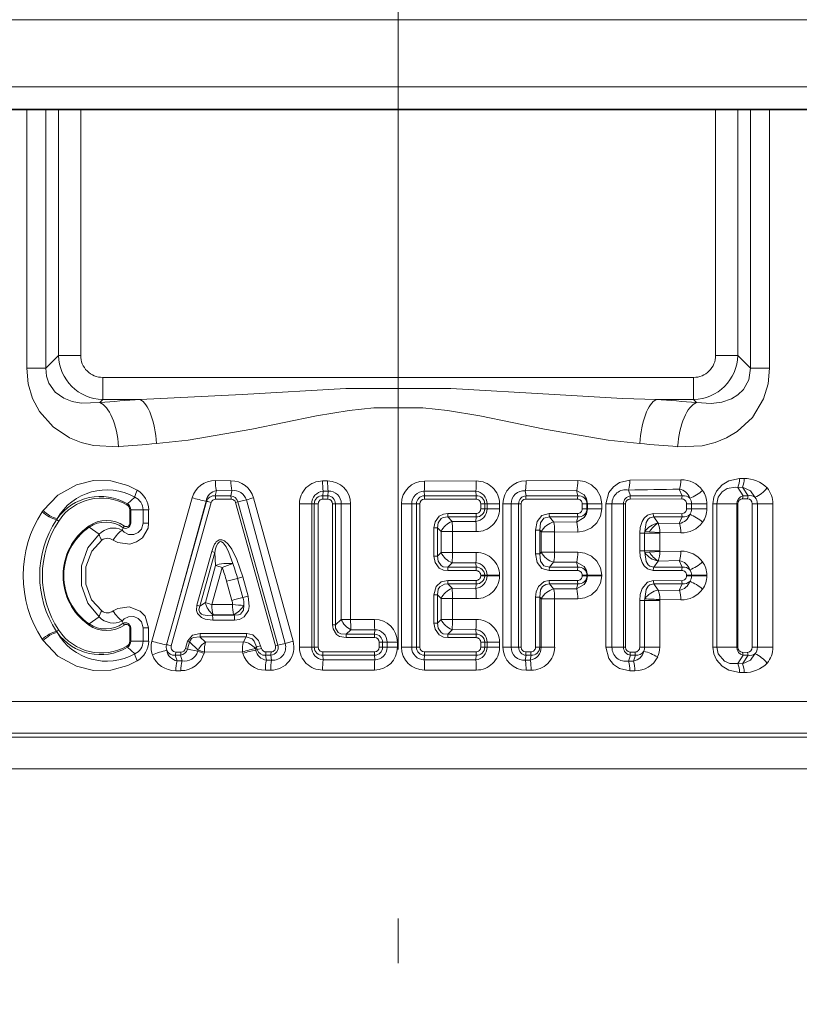
# Model space of a CAD drawing. Extents: x 0 to 210, y 0 to 297.
# Drawn here: x 81 to 90, y 105 to 116 of the extents above; entities that cross this region are included whole.
import ezdxf

# ---------------------------------------------------------------- set-up
doc = ezdxf.new("R2010")
doc.units = 0
doc.linetypes.add('DASHDOT', pattern=[18.5, 12, -3, 0.5, -3])

msp = doc.modelspace()

# ---------------------------------------------------------------- linework, layer by layer
at = {"color": 7, "linetype": 'DASHDOT', "lineweight": 13}
msp.add_line((85.032761, 213.442047), (85.032761, 88.802109), dxfattribs=at)
at = {"color": 7, "lineweight": 13}
for p, q in [((93.657761, 115.96624), (76.407761, 115.96624)), ((93.657761, 115.21624), (76.407761, 115.21624)), ((80.891144, 112.078644), (80.891144, 114.96624)), ((81.10276, 112.078644), (81.10276, 114.96624)), ((81.24633, 114.96624), (81.24633, 112.222214)), ((81.492538, 114.96624), (81.492538, 112.222214)), ((88.572983, 114.96624), (88.572983, 112.222214)), ((88.819191, 114.96624), (88.819191, 112.222214)), ((88.962761, 114.96624), (88.962761, 112.078644)), ((89.174377, 114.96624), (89.174377, 112.078644)), ((81.24633, 112.222214), (81.10276, 112.078644)), ((81.492538, 112.222214), (81.24633, 112.222214)), ((88.572983, 112.222214), (88.819191, 112.222214)), ((88.819191, 112.222214), (88.962761, 112.078644)), ((81.10276, 112.078644), (80.891144, 112.078644)), ((88.962761, 112.078644), (89.174377, 112.078644)), ((88.326782, 111.976013), (81.738739, 111.976013)), ((81.738739, 111.976013), (81.738739, 111.729813)), ((88.326782, 111.976013), (88.326782, 111.729813)), ((81.738739, 111.729813), (81.704697, 111.695778)), ((82.154694, 111.729813), (81.738739, 111.729813)), ((88.326782, 111.729813), (87.910828, 111.729813)), ((88.326782, 111.729813), (88.360825, 111.695778)), ((83.167213, 110.824249), (82.994263, 110.825134)), ((84.246338, 110.820915), (84.190529, 110.821014)), ((85.904549, 110.821068), (85.32592, 110.820358)), ((87.036263, 110.824951), (86.460167, 110.822495)), ((88.185333, 110.834839), (87.617615, 110.828842)), ((88.890495, 110.848236), (88.838074, 110.846863)), ((82.992691, 110.656128), (83.00737, 110.713776)), ((83.179398, 110.712265), (83.00737, 110.713776)), ((83.166496, 110.656151), (83.179398, 110.712265)), ((84.191383, 110.656219), (84.196365, 110.706665)), ((84.251793, 110.706497), (84.196365, 110.706665)), ((84.247162, 110.656219), (84.251793, 110.706497)), ((85.898514, 110.706757), (85.32386, 110.705521)), ((85.325539, 110.656227), (85.32386, 110.705521)), ((85.903679, 110.656219), (85.898514, 110.706757)), ((87.023338, 110.713455), (86.450539, 110.709236)), ((86.459633, 110.656189), (86.450539, 110.709236)), ((87.037643, 110.656128), (87.023338, 110.713455)), ((87.623833, 110.656021), (87.602043, 110.720062)), ((88.2015, 110.6558), (88.168228, 110.729996)), ((88.873878, 110.751389), (88.821281, 110.749237)), ((88.879623, 110.655258), (88.821281, 110.749237)), ((88.935303, 110.655197), (88.873878, 110.751389)), ((82.013084, 110.566925), (82.094719, 110.640152)), ((82.360817, 109.296654), (82.735603, 110.634018)), ((82.522926, 109.256775), (82.890625, 110.595612)), ((82.896851, 110.593407), (82.890625, 110.595612)), ((82.992691, 110.656128), (83.166496, 110.656151)), ((82.997284, 110.619011), (83.170761, 110.61882)), ((83.24556, 110.588608), (83.340263, 110.609207)), ((83.340263, 110.609207), (83.772728, 109.007675)), ((83.419739, 110.633629), (83.860794, 109.033775)), ((84.191383, 110.656219), (84.247162, 110.656219)), ((84.193413, 110.618103), (84.249062, 110.618073)), ((85.325539, 110.656227), (85.324821, 110.61795)), ((85.324821, 110.61795), (85.901588, 110.618111)), ((85.325539, 110.656227), (85.903679, 110.656219)), ((86.456276, 110.618439), (87.033112, 110.618973)), ((86.459633, 110.656189), (87.037643, 110.656128)), ((87.618324, 110.619759), (88.195343, 110.62085)), ((87.623833, 110.656021), (88.2015, 110.6558)), ((88.873322, 110.622719), (88.929024, 110.62291)), ((88.879623, 110.655258), (88.935303, 110.655197)), ((81.073303, 110.490738), (81.064247, 110.477402)), ((82.040718, 110.350395), (82.040718, 110.498138)), ((82.050095, 110.498138), (82.040718, 110.498138)), ((82.050095, 110.498138), (82.189064, 110.498138)), ((82.050095, 110.350395), (82.050095, 110.498138)), ((82.189064, 110.498138), (82.250679, 110.498138)), ((82.189064, 110.498138), (82.189064, 110.350395)), ((82.250679, 110.498138), (82.250679, 110.350403)), ((82.947342, 110.580605), (82.502823, 108.980865)), ((82.896851, 110.593407), (82.522926, 109.256775)), ((83.24556, 110.588608), (83.220634, 110.580475)), ((83.66481, 108.980316), (83.220634, 110.580475)), ((83.692673, 108.989014), (83.24556, 110.588608)), ((83.932373, 110.566238), (83.932373, 108.96624)), ((84.069664, 110.566238), (83.932373, 110.566238)), ((84.069664, 110.566238), (84.069664, 108.96624)), ((84.097389, 110.566238), (84.069664, 110.566238)), ((84.097389, 108.96624), (84.097389, 110.566238)), ((84.097389, 110.566238), (84.141846, 110.566238)), ((84.141846, 108.96624), (84.141846, 110.566238)), ((84.333862, 110.566238), (84.300613, 110.566238)), ((84.300613, 109.215744), (84.300613, 110.566238)), ((84.333862, 110.566238), (84.398659, 110.566238)), ((84.333862, 109.215744), (84.333862, 110.566238)), ((84.398659, 110.566238), (84.502792, 110.566238)), ((84.398659, 110.566238), (84.398659, 109.276443)), ((84.502792, 110.566238), (84.502792, 109.276443)), ((85.070099, 110.566238), (85.070099, 108.96624)), ((85.184242, 110.566238), (85.070099, 110.566238)), ((85.184242, 110.566238), (85.184242, 108.96624)), ((85.236679, 110.566238), (85.184242, 110.566238)), ((85.236679, 108.96624), (85.236679, 110.566238)), ((85.236679, 110.566238), (85.273315, 110.566238)), ((85.273315, 108.96624), (85.273315, 110.566238)), ((85.99781, 110.566238), (85.953156, 110.566238)), ((85.953156, 110.510361), (85.953156, 110.566238)), ((85.99781, 110.510361), (85.953156, 110.510361)), ((85.99781, 110.566238), (86.024948, 110.566238)), ((85.99781, 110.510361), (85.99781, 110.566238)), ((85.99781, 110.510361), (86.024948, 110.510361)), ((86.024948, 110.566238), (86.162842, 110.566238)), ((86.024948, 110.566238), (86.024948, 110.510361)), ((86.024948, 110.510361), (86.162842, 110.510361)), ((86.162842, 110.566238), (86.162842, 110.510361)), ((86.20134, 110.566238), (86.20134, 108.96624)), ((86.29248, 110.566238), (86.20134, 110.566238)), ((86.29248, 110.566238), (86.29248, 108.96624)), ((86.375763, 110.566238), (86.29248, 110.566238)), ((86.375763, 108.96624), (86.375763, 110.566238)), ((86.375763, 110.566238), (86.404594, 110.566238)), ((86.404594, 108.96624), (86.404594, 110.566238)), ((87.137466, 110.566238), (87.084999, 110.566238)), ((87.084999, 110.510361), (87.084999, 110.566238)), ((87.137466, 110.510361), (87.084999, 110.510361)), ((87.137466, 110.566238), (87.142708, 110.566238)), ((87.137466, 110.510361), (87.137466, 110.566238)), ((87.137466, 110.510361), (87.142708, 110.510361)), ((87.142708, 110.566238), (87.30381, 110.566238)), ((87.142708, 110.566238), (87.142708, 110.510361)), ((87.142708, 110.510361), (87.30381, 110.510361)), ((87.30381, 110.566238), (87.30381, 110.510361)), ((87.348656, 110.566238), (87.348656, 108.96624)), ((87.416458, 110.566238), (87.348656, 110.566238)), ((87.416458, 110.566238), (87.416458, 108.96624)), ((87.545372, 110.566238), (87.416458, 110.566238)), ((87.545372, 108.96624), (87.545372, 110.566238)), ((87.545372, 110.566238), (87.566193, 110.566238)), ((87.566193, 108.96624), (87.566193, 110.566238)), ((88.303795, 110.566238), (88.247871, 110.566238)), ((88.247871, 110.510361), (88.247871, 110.566238)), ((88.303795, 110.510361), (88.247871, 110.510361)), ((88.303795, 110.566238), (88.475006, 110.566238)), ((88.303795, 110.510361), (88.303795, 110.566238)), ((88.303795, 110.510361), (88.475006, 110.510361)), ((88.475006, 110.510361), (88.475006, 110.566238)), ((88.543251, 110.566238), (88.543251, 108.96624)), ((88.586754, 110.566238), (88.543251, 110.566238)), ((88.586754, 110.566238), (88.586754, 108.96624)), ((88.80809, 110.566238), (88.586754, 110.566238)), ((88.80809, 108.96624), (88.80809, 110.566238)), ((88.80809, 110.566238), (88.820251, 110.566238)), ((88.820251, 108.96624), (88.820251, 110.566238)), ((89.038651, 110.566238), (88.982193, 110.566238)), ((88.982193, 110.566238), (88.982193, 108.96624)), ((89.038651, 110.566238), (89.211258, 110.566238)), ((89.038651, 108.96624), (89.038651, 110.566238)), ((89.211258, 108.96624), (89.211258, 110.566238)), ((81.229019, 110.399529), (81.221748, 110.388756)), ((85.586823, 110.42038), (85.585472, 110.458603)), ((85.585472, 110.458603), (85.901588, 110.458488)), ((85.586823, 110.42038), (85.903679, 110.42038)), ((85.63401, 110.370575), (85.586823, 110.42038)), ((85.903679, 110.42038), (85.898514, 110.369843)), ((86.71714, 110.457947), (87.033112, 110.457626)), ((86.721046, 110.420433), (87.037643, 110.420471)), ((86.766533, 110.365273), (86.721046, 110.420433)), ((87.037643, 110.420471), (87.023338, 110.363144)), ((87.877884, 110.456398), (88.195343, 110.45575)), ((87.883728, 110.420662), (88.2015, 110.420799)), ((87.931328, 110.352203), (87.883728, 110.420662)), ((88.2015, 110.420799), (88.168228, 110.346603)), ((81.585861, 110.305374), (81.581558, 110.316559)), ((81.585861, 110.305374), (81.698273, 110.227852)), ((81.964592, 110.299316), (81.956467, 110.273422)), ((82.050095, 110.350395), (82.040718, 110.350395)), ((82.250679, 110.350403), (82.189064, 110.350395)), ((85.473045, 110.2966), (85.431984, 110.2966)), ((85.431984, 109.982941), (85.431984, 110.2966)), ((85.511017, 110.255951), (85.473045, 110.2966)), ((85.473045, 109.982941), (85.473045, 110.2966)), ((85.898514, 110.369843), (85.63401, 110.370575)), ((86.612503, 110.271591), (86.563637, 110.271591)), ((86.563637, 110.00795), (86.563637, 110.271591)), ((86.627647, 110.252899), (86.612503, 110.271591)), ((86.612503, 110.00795), (86.612503, 110.271591)), ((87.023338, 110.363144), (86.766533, 110.365273)), ((87.932091, 110.351364), (87.931328, 110.352203)), ((88.168228, 110.346603), (87.931953, 110.351288)), ((85.511017, 110.255951), (85.638237, 110.255951)), ((85.511017, 110.255951), (85.511017, 110.02359)), ((85.638237, 110.255951), (85.638237, 110.02359)), ((85.904549, 110.255539), (85.638237, 110.255951)), ((86.627647, 110.252899), (86.778053, 110.252899)), ((86.627647, 110.252899), (86.627647, 110.026642)), ((86.778053, 110.252899), (86.778053, 110.026642)), ((87.036263, 110.251656), (86.778053, 110.252899)), ((87.781311, 110.237381), (87.726189, 110.237381)), ((87.726189, 110.04216), (87.726189, 110.237381)), ((87.781311, 110.237381), (87.781822, 110.255638)), ((87.781311, 110.237381), (87.950264, 110.237381)), ((87.781311, 110.04216), (87.781311, 110.237381)), ((87.834984, 110.252106), (87.781822, 110.255638)), ((87.834984, 110.252106), (87.950409, 110.244583)), ((87.950264, 110.237381), (87.950409, 110.244583)), ((87.950264, 110.04216), (87.950264, 110.237381)), ((88.185333, 110.24176), (87.950409, 110.244583)), ((82.953629, 110.033775), (82.788139, 109.436264)), ((82.98835, 110.022079), (82.82122, 109.424896)), ((82.98835, 110.022079), (82.953629, 110.033775)), ((82.98835, 110.022079), (82.99736, 109.879272)), ((85.473045, 109.982941), (85.431984, 109.982941)), ((85.511017, 110.02359), (85.473045, 109.982941)), ((85.511017, 110.02359), (85.638237, 110.02359)), ((85.904549, 110.024002), (85.638237, 110.02359)), ((86.612503, 110.00795), (86.563637, 110.00795)), ((86.627647, 110.026642), (86.612503, 110.00795)), ((86.627647, 110.026642), (86.778053, 110.026642)), ((87.036263, 110.027885), (86.778053, 110.026642)), ((87.781311, 110.04216), (87.726189, 110.04216)), ((87.781311, 110.04216), (87.950264, 110.04216)), ((87.781822, 110.023903), (87.781311, 110.04216)), ((87.781822, 110.023903), (87.834999, 110.027435)), ((87.950409, 110.034958), (87.834999, 110.027435)), ((87.950409, 110.034958), (87.950264, 110.04216)), ((88.185333, 110.037781), (87.950409, 110.034958)), ((82.99736, 109.879272), (82.885017, 109.464706)), ((83.069695, 109.856018), (82.955093, 109.441925)), ((85.586823, 109.859161), (85.585472, 109.820938)), ((85.63401, 109.908966), (85.586823, 109.859161)), ((85.586823, 109.859161), (85.903679, 109.859161)), ((85.898514, 109.909698), (85.63401, 109.908966)), ((85.903679, 109.859161), (85.898514, 109.909698)), ((86.766533, 109.914268), (86.721046, 109.859116)), ((86.721046, 109.859116), (87.037643, 109.85907)), ((87.023338, 109.916397), (86.766533, 109.914268)), ((87.037643, 109.85907), (87.023338, 109.916397)), ((87.931328, 109.927338), (87.883728, 109.858879)), ((87.883728, 109.858879), (88.2015, 109.858742)), ((87.931328, 109.927338), (87.932091, 109.928177)), ((88.168228, 109.932938), (87.931953, 109.928253)), ((88.2015, 109.858742), (88.168228, 109.932938)), ((83.241928, 109.734657), (83.301163, 109.750404)), ((83.301315, 109.520874), (83.241928, 109.734657)), ((83.360451, 109.536591), (83.301163, 109.750404)), ((85.585472, 109.820938), (85.901588, 109.821053)), ((85.99781, 109.76918), (85.953156, 109.76918)), ((85.953156, 109.763306), (85.953156, 109.76918)), ((85.99781, 109.763306), (85.953156, 109.763306)), ((85.99781, 109.76918), (86.024948, 109.76918)), ((85.99781, 109.763306), (85.99781, 109.76918)), ((85.99781, 109.763306), (86.024948, 109.763306)), ((86.024948, 109.76918), (86.162842, 109.76918)), ((86.024948, 109.76918), (86.024948, 109.763306)), ((86.024948, 109.763306), (86.162842, 109.763306)), ((86.162842, 109.76918), (86.162842, 109.763306)), ((86.71714, 109.821594), (87.033112, 109.821915)), ((87.137466, 109.76918), (87.084999, 109.76918)), ((87.084999, 109.763306), (87.084999, 109.76918)), ((87.137466, 109.763306), (87.084999, 109.763306)), ((87.137466, 109.76918), (87.142708, 109.76918)), ((87.137466, 109.763306), (87.137466, 109.76918)), ((87.137466, 109.763306), (87.142708, 109.763306)), ((87.142708, 109.76918), (87.30381, 109.76918)), ((87.142708, 109.76918), (87.142708, 109.763306)), ((87.142708, 109.763306), (87.30381, 109.763306)), ((87.30381, 109.76918), (87.30381, 109.763306)), ((87.877884, 109.823151), (88.195343, 109.823792)), ((88.303795, 109.76918), (88.247871, 109.76918)), ((88.247871, 109.763306), (88.247871, 109.76918)), ((88.303795, 109.763306), (88.247871, 109.763306)), ((88.303795, 109.76918), (88.475006, 109.76918)), ((88.303795, 109.763306), (88.303795, 109.76918)), ((88.303795, 109.763306), (88.475006, 109.763306)), ((88.475006, 109.763306), (88.475006, 109.76918)), ((83.179718, 109.489426), (83.120148, 109.703156)), ((85.586823, 109.673317), (85.585472, 109.71154)), ((85.901588, 109.711426), (85.585472, 109.71154)), ((85.903679, 109.673325), (85.586823, 109.673317)), ((85.586823, 109.673317), (85.63401, 109.623512)), ((85.63401, 109.623512), (85.898514, 109.622787)), ((85.903679, 109.673325), (85.898514, 109.622787)), ((87.033112, 109.710571), (86.71714, 109.710892)), ((87.037643, 109.673409), (86.721046, 109.67337)), ((86.721046, 109.67337), (86.766533, 109.61821)), ((86.766533, 109.61821), (87.023338, 109.616089)), ((87.037643, 109.673409), (87.023338, 109.616089)), ((88.195343, 109.708694), (87.879822, 109.709335)), ((88.2015, 109.673737), (87.885666, 109.673599)), ((87.885666, 109.673599), (87.933922, 109.604195)), ((88.2015, 109.673737), (88.168228, 109.599548)), ((83.301315, 109.520874), (83.360451, 109.536591)), ((85.473045, 109.549538), (85.431984, 109.549538)), ((85.431984, 109.235886), (85.431984, 109.549538)), ((85.473045, 109.549538), (85.511017, 109.508896)), ((85.473045, 109.235886), (85.473045, 109.549538)), ((85.511017, 109.508896), (85.638237, 109.508896)), ((85.511017, 109.508896), (85.511017, 109.276535)), ((85.638237, 109.508896), (85.638237, 109.276535)), ((85.638237, 109.508896), (85.904549, 109.508476)), ((86.612503, 109.524529), (86.563637, 109.524529)), ((86.563637, 108.96624), (86.563637, 109.524529)), ((86.612503, 109.524529), (86.627647, 109.505836)), ((86.612503, 108.96624), (86.612503, 109.524529)), ((86.627647, 109.505836), (86.778053, 109.505836)), ((86.627647, 109.505836), (86.627647, 108.96624)), ((86.778053, 109.505836), (86.778053, 108.96624)), ((86.778053, 109.505836), (87.036263, 109.504593)), ((87.78183, 109.506012), (87.781311, 109.487488)), ((87.933922, 109.604195), (88.168228, 109.599548)), ((87.950546, 109.497528), (87.950264, 109.487488)), ((87.950546, 109.497528), (88.185333, 109.494698)), ((82.82122, 109.424896), (82.788139, 109.436264)), ((82.885017, 109.464706), (82.82122, 109.424896)), ((82.955093, 109.441925), (83.186089, 109.441483)), ((87.781311, 109.487488), (87.726189, 109.487488)), ((87.726189, 108.96624), (87.726189, 109.487488)), ((87.781311, 109.487488), (87.950264, 109.487488)), ((87.781311, 108.96624), (87.781311, 109.487488)), ((87.950264, 108.96624), (87.950264, 109.487488)), ((81.585861, 109.227104), (81.698273, 109.304626)), ((82.360817, 109.296646), (82.287277, 109.034225)), ((82.96888, 109.330681), (82.960159, 109.325325)), ((82.960159, 109.325325), (83.203117, 109.325371)), ((82.96888, 109.330681), (83.198586, 109.329399)), ((83.203117, 109.325371), (83.198586, 109.329399)), ((81.585861, 109.227104), (81.581558, 109.215919)), ((81.9646, 109.233162), (81.956535, 109.258858)), ((82.050095, 109.182083), (82.040718, 109.182083)), ((82.040718, 109.034348), (82.040718, 109.182083)), ((82.050095, 109.034348), (82.050095, 109.182083)), ((82.189064, 109.182083), (82.250679, 109.182083)), ((82.189064, 109.182083), (82.189064, 109.034348)), ((82.250679, 109.182083), (82.250679, 109.034348)), ((82.522926, 109.256775), (82.449806, 108.994202)), ((82.967102, 109.269714), (83.209373, 109.269318)), ((84.333862, 109.215744), (84.300613, 109.215744)), ((84.333862, 109.215744), (84.398659, 109.276443)), ((84.398659, 109.276443), (84.502792, 109.276443)), ((84.769188, 109.276222), (84.502792, 109.276443)), ((85.473045, 109.235886), (85.431984, 109.235886)), ((85.511017, 109.276535), (85.473045, 109.235886)), ((85.511017, 109.276535), (85.638237, 109.276535)), ((85.904549, 109.276947), (85.638237, 109.276535)), ((81.221748, 109.143723), (81.229019, 109.13295)), ((82.820839, 109.08226), (83.339622, 109.082199)), ((82.820839, 109.08226), (82.885277, 109.023392)), ((82.825745, 109.119148), (83.343544, 109.119705)), ((83.307419, 109.0271), (83.339622, 109.082199)), ((84.452797, 109.112106), (84.506493, 109.161758)), ((84.452797, 109.112106), (84.769531, 109.112106)), ((84.452797, 109.112106), (84.454208, 109.073891)), ((84.454208, 109.073891), (84.770172, 109.073822)), ((84.771034, 109.161369), (84.506493, 109.161758)), ((84.769531, 109.112106), (84.771034, 109.161369)), ((84.769531, 109.112106), (84.770172, 109.073822)), ((85.586823, 109.112106), (85.585472, 109.073883)), ((85.585472, 109.073883), (85.901588, 109.07399)), ((85.63401, 109.161911), (85.586823, 109.112106)), ((85.586823, 109.112106), (85.903679, 109.112099)), ((85.898514, 109.162643), (85.63401, 109.161911)), ((85.903679, 109.112099), (85.898514, 109.162643)), ((81.064247, 109.055084), (81.073303, 109.041748)), ((82.013084, 108.965561), (82.094719, 108.892334)), ((82.050095, 109.034348), (82.040718, 109.034348)), ((82.050095, 109.034348), (82.189064, 109.034348)), ((82.189064, 109.034348), (82.250679, 109.034348)), ((82.683365, 109.03302), (82.660805, 108.951729)), ((82.682014, 108.944336), (82.660805, 108.951729)), ((82.704727, 109.025597), (82.682014, 108.944336)), ((82.704727, 109.025597), (82.683365, 109.03302)), ((82.704727, 109.025597), (82.802765, 108.934723)), ((83.307419, 109.0271), (82.885277, 109.023384)), ((83.440292, 108.951019), (83.451881, 108.97126)), ((83.440292, 108.951019), (83.444756, 108.934731)), ((83.451881, 108.97126), (83.49881, 108.983368)), ((83.460625, 108.940018), (83.451881, 108.97126)), ((83.460625, 108.940018), (83.507492, 108.952118)), ((83.507492, 108.952118), (83.49881, 108.983368)), ((83.692673, 108.989014), (83.66481, 108.980316)), ((83.692673, 108.989014), (83.772728, 109.007675)), ((83.860794, 109.033775), (83.772728, 109.007675)), ((84.069664, 108.96624), (83.932373, 108.96624)), ((84.097389, 108.96624), (84.069664, 108.96624)), ((84.097389, 108.96624), (84.141846, 108.96624)), ((84.858521, 109.022125), (84.821678, 109.022125)), ((84.821678, 109.022125), (84.821678, 108.96624)), ((84.858521, 108.96624), (84.821678, 108.96624)), ((84.858521, 109.022125), (84.910255, 109.022125)), ((84.858521, 109.022125), (84.858521, 108.96624)), ((84.858521, 108.96624), (84.910255, 108.96624)), ((84.910255, 109.022125), (85.025002, 109.022125)), ((84.910255, 108.96624), (84.910255, 109.022125)), ((84.910255, 108.96624), (85.025002, 108.96624)), ((85.025002, 108.96624), (85.025002, 109.022125)), ((85.184242, 108.96624), (85.070099, 108.96624)), ((85.236679, 108.96624), (85.184242, 108.96624)), ((85.236679, 108.96624), (85.273315, 108.96624)), ((85.99781, 109.022125), (85.953156, 109.022125)), ((85.953156, 108.96624), (85.953156, 109.022125)), ((85.99781, 108.96624), (85.953156, 108.96624)), ((85.99781, 109.022125), (86.024948, 109.022125)), ((85.99781, 108.96624), (85.99781, 109.022125)), ((85.99781, 108.96624), (86.024948, 108.96624)), ((86.024948, 109.022125), (86.162842, 109.022125)), ((86.024948, 109.022125), (86.024948, 108.96624)), ((86.024948, 108.96624), (86.162842, 108.96624)), ((86.162842, 109.022125), (86.162842, 108.96624)), ((86.29248, 108.96624), (86.20134, 108.96624)), ((86.375763, 108.96624), (86.29248, 108.96624)), ((86.375763, 108.96624), (86.404594, 108.96624)), ((86.612503, 108.96624), (86.563637, 108.96624)), ((86.612503, 108.96624), (86.627647, 108.96624)), ((86.627647, 108.96624), (86.778053, 108.96624)), ((87.416458, 108.96624), (87.348656, 108.96624)), ((87.545372, 108.96624), (87.416458, 108.96624)), ((87.545372, 108.96624), (87.566193, 108.96624)), ((87.781311, 108.96624), (87.726189, 108.96624)), ((87.781311, 108.96624), (87.950264, 108.96624)), ((88.586754, 108.96624), (88.543251, 108.96624)), ((88.80809, 108.96624), (88.586754, 108.96624)), ((88.80809, 108.96624), (88.820251, 108.96624)), ((89.038651, 108.96624), (88.982193, 108.96624)), ((89.038651, 108.96624), (89.211258, 108.96624)), ((82.605469, 108.876419), (82.547585, 108.876434)), ((82.547585, 108.876434), (82.567787, 108.813828)), ((82.610725, 108.912979), (82.55294, 108.912888)), ((82.605469, 108.876419), (82.624855, 108.81456)), ((82.682014, 108.944336), (82.799187, 108.921295)), ((82.799187, 108.921295), (82.802765, 108.934723)), ((82.867897, 108.899124), (82.871552, 108.912529)), ((83.295952, 108.914703), (82.871552, 108.912529)), ((83.295952, 108.914703), (83.300507, 108.898438)), ((83.460625, 108.940018), (83.444756, 108.934731)), ((83.61171, 108.876297), (83.553802, 108.876297)), ((83.553802, 108.876297), (83.563301, 108.822937)), ((83.615051, 108.914047), (83.557274, 108.914001)), ((83.61171, 108.876297), (83.62075, 108.82328)), ((84.769531, 108.876251), (84.191383, 108.876266)), ((84.191383, 108.876266), (84.196365, 108.825821)), ((84.770172, 108.914536), (84.193413, 108.914383)), ((84.769531, 108.876251), (84.770172, 108.914536)), ((84.769531, 108.876251), (84.771034, 108.826996)), ((85.325539, 108.876251), (85.32386, 108.826965)), ((85.325539, 108.876251), (85.324821, 108.914536)), ((85.901588, 108.914368), (85.324821, 108.914536)), ((85.903679, 108.876266), (85.325539, 108.876251)), ((85.903679, 108.876266), (85.898514, 108.825729)), ((86.459633, 108.876297), (86.450539, 108.823242)), ((86.511932, 108.914001), (86.456276, 108.914047)), ((86.515404, 108.876297), (86.459633, 108.876297)), ((86.515404, 108.876297), (86.505875, 108.822922)), ((87.623833, 108.876465), (87.602043, 108.812424)), ((87.673996, 108.912636), (87.618324, 108.91272)), ((87.679581, 108.87648), (87.623833, 108.876465)), ((87.679581, 108.87648), (87.656906, 108.811638)), ((88.879623, 108.877228), (88.821281, 108.783249)), ((88.929024, 108.909576), (88.873322, 108.90976)), ((88.935303, 108.877289), (88.873878, 108.781097)), ((88.935303, 108.877289), (88.879623, 108.877228)), ((82.567787, 108.813828), (82.624855, 108.81456)), ((83.563301, 108.822937), (83.62075, 108.82328)), ((84.196365, 108.825821), (84.771034, 108.826996)), ((85.32386, 108.826965), (85.898514, 108.825729)), ((86.450539, 108.823242), (86.505875, 108.822922)), ((87.602043, 108.812424), (87.656906, 108.811638)), ((88.821281, 108.783249), (88.873878, 108.781097)), ((82.552628, 108.704475), (82.609932, 108.70491)), ((83.55336, 108.709816), (83.61116, 108.710007)), ((84.190529, 108.711472), (84.769188, 108.712143)), ((85.32592, 108.712128), (85.904549, 108.711418)), ((86.460167, 108.709991), (86.515846, 108.709801)), ((87.617615, 108.703644), (87.672676, 108.703171)), ((88.838074, 108.685623), (88.890495, 108.68425)), ((91.394135, 108.360847), (78.560593, 108.360847)), ((78.392921, 107.962692), (91.580414, 107.962692)), ((91.520454, 108.007294), (78.432068, 108.007294)), ((78.264404, 107.609131), (91.951118, 107.609131))]:
    msp.add_line(p, q, dxfattribs=at)
at = {"color": 7, "lineweight": 35}
msp.add_line((93.407761, 114.96624), (76.657761, 114.96624), dxfattribs=at)
at = {"color": 7, "lineweight": 13}
for points in [[(81.916008, 111.203369), (81.63446, 111.215439), (81.49791, 111.249771), (81.367065, 111.303696), (81.184402, 111.425339), (81.033592, 111.595894), (80.956062, 111.741867), (80.907669, 111.90432), (80.891144, 112.078644)], [(81.704697, 111.695778), (81.497818, 111.688522), (81.398849, 111.707664), (81.306183, 111.743767), (81.20903, 111.812202), (81.137177, 111.910591), (81.110046, 111.991302), (81.10276, 112.078644)], [(89.174377, 112.078644), (89.157852, 111.904297), (89.107964, 111.738251), (88.983223, 111.530045), (88.813095, 111.372269), (88.693642, 111.301292), (88.566452, 111.249397), (88.424561, 111.214302), (88.149513, 111.203377)], [(88.962761, 112.078644), (88.943932, 111.948608), (88.882172, 111.839569), (88.821091, 111.782166), (88.749763, 111.738998), (88.640816, 111.700989), (88.52504, 111.685165), (88.360825, 111.695778)], [(87.910828, 111.729813), (87.532967, 111.742462), (86.774834, 111.78389), (85.6213, 111.853035), (84.450623, 111.853317), (83.293953, 111.784103), (82.154694, 111.729813)], [(87.728088, 111.237411), (87.374207, 111.27536), (86.664902, 111.399513), (85.945068, 111.546036), (85.583862, 111.607086), (85.307991, 111.638), (84.761055, 111.638283), (84.485168, 111.607574), (84.122971, 111.546524), (83.402107, 111.399811), (82.691605, 111.275421), (82.337433, 111.237411)], [(81.073303, 110.490738), (81.238655, 110.664238), (81.444839, 110.778931), (81.634109, 110.824493), (81.829247, 110.822372), (82.01918, 110.771408), (82.123535, 110.719086)], [(87.036263, 110.824944), (87.116287, 110.813354), (87.189545, 110.778534), (87.249893, 110.722153), (87.289825, 110.648857), (87.30381, 110.566238)], [(87.348656, 110.566238), (87.381149, 110.691147), (87.433472, 110.757278), (87.502762, 110.803253), (87.617615, 110.828842)], [(88.543251, 110.566238), (88.553833, 110.640427), (88.583954, 110.707802), (88.64463, 110.776733), (88.720657, 110.822189), (88.838074, 110.846863)], [(87.023338, 110.713455), (87.108688, 110.664642), (87.133575, 110.620651), (87.142708, 110.566238)], [(88.586754, 110.566238), (88.602684, 110.640869), (88.644432, 110.699722), (88.701973, 110.737297), (88.794037, 110.752792), (88.821281, 110.749237)], [(88.873878, 110.751389), (88.961838, 110.710434), (89.011383, 110.639877)], [(87.023338, 110.363144), (87.108673, 110.411934), (87.133575, 110.455948), (87.142708, 110.510361)], [(87.036263, 110.251656), (87.11628, 110.263245), (87.189529, 110.29805), (87.249886, 110.354431), (87.289818, 110.427734), (87.30381, 110.510361)], [(85.585472, 110.458603), (85.536621, 110.451965), (85.490685, 110.429306), (85.443985, 110.366196), (85.431984, 110.2966)], [(85.586823, 110.42038), (85.53466, 110.414688), (85.511024, 110.402405), (85.477646, 110.353363), (85.473045, 110.2966)], [(86.71714, 110.457947), (86.636597, 110.434189), (86.582733, 110.368416), (86.563637, 110.271591)], [(86.721046, 110.420433), (86.658112, 110.404724), (86.62027, 110.352379), (86.612503, 110.271591)], [(87.877884, 110.456398), (87.814262, 110.438629), (87.777618, 110.406525), (87.7528, 110.367203), (87.732063, 110.302383), (87.726189, 110.237381)], [(87.883728, 110.420662), (87.838943, 110.409988), (87.820969, 110.395744), (87.796936, 110.358086), (87.781822, 110.255638)], [(82.250679, 110.350403), (82.243813, 110.29509), (82.182411, 110.187576), (82.115913, 110.140503), (82.039604, 110.117508), (81.906784, 110.133713), (81.856476, 110.160645)], [(82.189064, 110.350395), (82.171188, 110.28508), (82.134239, 110.245087), (82.086899, 110.224182), (82.026459, 110.225037), (81.976517, 110.250763), (81.956467, 110.273422)], [(81.698273, 109.304626), (81.572464, 109.458153), (81.502129, 109.656067), (81.501984, 109.875595), (81.5737, 110.076508), (81.698273, 110.227852)], [(81.728371, 109.371735), (81.614708, 109.496597), (81.548851, 109.668312), (81.548615, 109.86293), (81.615761, 110.037567), (81.728371, 110.160744)], [(83.067833, 110.164795), (83.096687, 110.152939), (83.139076, 110.115051), (83.17794, 110.060524), (83.234627, 109.946693), (83.301163, 109.750404)], [(83.063118, 110.143478), (83.080978, 110.132385), (83.115547, 110.086456), (83.144974, 110.024765), (83.187775, 109.899017)], [(85.585472, 109.820938), (85.536621, 109.827576), (85.490685, 109.850235), (85.443985, 109.913345), (85.431984, 109.982941)], [(85.586823, 109.859161), (85.53466, 109.864853), (85.511024, 109.877136), (85.477646, 109.926178), (85.473045, 109.982941)], [(86.71714, 109.821594), (86.636604, 109.845352), (86.582741, 109.911118), (86.563637, 110.00795)], [(86.721046, 109.859116), (86.658119, 109.874817), (86.62027, 109.927155), (86.612503, 110.00795)], [(87.036263, 110.027885), (87.116287, 110.016289), (87.189545, 109.981476), (87.249893, 109.925095), (87.289825, 109.851799), (87.30381, 109.76918)], [(87.877884, 109.823151), (87.814262, 109.840912), (87.777618, 109.873016), (87.7528, 109.912323), (87.732063, 109.97715), (87.726189, 110.04216)], [(87.883728, 109.858879), (87.838943, 109.869553), (87.820969, 109.883804), (87.796936, 109.921455), (87.781822, 110.023903)], [(87.023338, 109.916397), (87.108688, 109.867584), (87.133575, 109.823593), (87.142708, 109.76918)], [(87.023338, 109.616089), (87.108673, 109.664871), (87.133575, 109.708885), (87.142708, 109.763306)], [(87.036263, 109.504593), (87.11628, 109.51619), (87.189529, 109.550995), (87.249886, 109.607376), (87.289818, 109.680672), (87.30381, 109.763298)], [(85.431984, 109.549538), (85.455086, 109.642265), (85.513062, 109.695877), (85.585472, 109.71154)], [(85.473045, 109.549538), (85.480003, 109.613403), (85.496407, 109.641785), (85.548157, 109.671341), (85.586823, 109.673317)], [(86.563637, 109.524529), (86.570679, 109.585892), (86.596016, 109.645645), (86.662102, 109.700615), (86.71714, 109.710892)], [(86.612503, 109.524529), (86.620689, 109.606506), (86.641769, 109.643173), (86.678223, 109.667953), (86.721046, 109.67337)], [(87.726189, 109.487488), (87.732246, 109.553909), (87.753677, 109.620117), (87.814751, 109.690948), (87.879822, 109.709335)], [(87.78183, 109.506012), (87.797668, 109.610779), (87.822151, 109.648575), (87.84034, 109.662857), (87.885666, 109.673599)], [(83.209373, 109.269318), (83.263718, 109.277122), (83.31601, 109.305496), (83.362503, 109.375931), (83.372185, 109.422348), (83.360451, 109.536591)], [(82.250679, 109.182083), (82.210281, 109.311447), (82.155525, 109.368057), (82.035011, 109.415573), (81.908455, 109.399429), (81.856377, 109.371765)], [(82.788139, 109.436264), (82.783157, 109.375244), (82.793648, 109.342682), (82.839722, 109.297073), (82.88176, 109.280151), (82.967102, 109.269714)], [(82.82122, 109.424896), (82.811607, 109.384987), (82.821014, 109.353455), (82.839874, 109.336922), (82.860184, 109.328506), (82.903404, 109.322189), (82.960159, 109.325325)], [(83.203117, 109.325371), (83.250916, 109.327454), (83.273773, 109.336914), (83.307304, 109.381378), (83.311691, 109.433235)], [(82.189064, 109.182083), (82.170174, 109.249092), (82.132584, 109.288544), (82.0849, 109.308731), (82.02533, 109.307152), (81.976227, 109.281464), (81.967468, 109.273331), (81.961731, 109.266319), (81.956535, 109.258858)], [(84.454208, 109.073891), (84.380486, 109.087677), (84.346825, 109.107986), (84.306747, 109.170151), (84.300613, 109.215744)], [(84.452797, 109.112106), (84.39212, 109.117508), (84.364799, 109.131714), (84.335739, 109.179276), (84.333862, 109.215744)], [(85.585472, 109.073883), (85.536621, 109.080521), (85.490685, 109.10318), (85.443985, 109.166283), (85.431984, 109.235886)], [(85.586823, 109.112106), (85.53466, 109.11779), (85.511024, 109.130081), (85.477646, 109.179123), (85.473045, 109.235886)], [(82.683365, 109.03302), (82.737823, 109.09996), (82.825745, 109.119148)], [(82.704727, 109.025597), (82.727043, 109.062744), (82.751617, 109.076385), (82.820839, 109.08226)], [(83.339622, 109.082199), (83.405571, 109.060089), (83.428131, 109.034241), (83.451881, 108.97126)], [(83.343544, 109.119705), (83.411049, 109.102936), (83.474983, 109.039993), (83.49881, 108.983368)], [(81.073303, 109.041748), (81.238663, 108.86824), (81.444839, 108.753555), (81.634102, 108.707993), (81.829201, 108.710106), (82.019165, 108.761078), (82.123535, 108.8134)], [(87.348656, 108.96624), (87.381134, 108.841354), (87.433456, 108.775223), (87.502747, 108.729233), (87.617615, 108.703644)], [(88.543251, 108.96624), (88.553841, 108.892052), (88.583946, 108.824684), (88.644608, 108.75576), (88.720634, 108.710297), (88.838074, 108.685623)], [(88.586754, 108.96624), (88.602676, 108.891617), (88.672363, 108.810837), (88.732109, 108.785187), (88.821281, 108.783249)], [(88.873878, 108.781097), (88.961838, 108.822052), (89.011383, 108.892601)]]:
    msp.add_lwpolyline(points, dxfattribs=at)
for centre, radius, start, end in [((81.746109, 112.229591), 0.499829, 180.84534, 269.154659), ((81.737091, 112.220573), 0.244442, 179.614482, 270.385534), ((88.32843, 112.220573), 0.244442, 269.614481, 0.385537), ((88.319412, 112.229591), 0.499829, 270.845343, 359.154657), ((84.565674, 76.858871), 34.95419, 93.955133, 94.694863), ((85.499863, 76.858986), 34.954077, 85.305142, 86.044872), ((84.597282, 80.628059), 30.692661, 94.222425, 95.011688), ((85.468216, 80.627319), 30.693399, 84.988392, 85.777641), ((82.990433, 110.558884), 0.26601, 89.176084, 163.5709), ((83.40062, 110.814865), 0.406282, 178.551923, 194.415355), ((83.168114, 110.562286), 0.261754, 15.830425, 90.197443), ((83.607422, 110.813797), 0.440135, 178.639144, 193.343876), ((84.188538, 110.564392), 0.25641, 89.555111, 179.586751), ((85.130562, 110.8097), 0.939992, 179.310607, 186.29411), ((84.247261, 110.565048), 0.255693, 0.267279, 90.207954), ((85.251831, 110.809586), 1.005461, 179.354156, 185.885487), ((85.324982, 110.565186), 0.255035, 89.790534, 179.761823), ((82.648048, 110.808838), 2.677853, 357.788661, 0.246387), ((84.995758, 110.809769), 0.908745, 353.490041, 0.712091), ((85.906586, 110.564346), 0.256504, 0.422826, 90.455938), ((86.458862, 110.564453), 0.257772, 89.710177, 179.601573), ((85.895569, 110.8116), 0.564537, 349.549267, 1.105141), ((86.62355, 110.814636), 0.412636, 345.7981, 1.431342), ((87.286911, 110.819214), 0.330621, 342.534612, 1.668584), ((87.90358, 110.825813), 0.2817, 340.096865, 1.835933), ((88.191574, 110.540199), 0.29451, 36.614424, 91.212819), ((88.593124, 110.837997), 0.244977, 338.741858, 2.071641), ((88.647873, 110.83931), 0.242661, 338.741651, 2.105195), ((88.902351, 110.512863), 0.335355, 43.365083, 92.024634), ((81.783188, 110.085236), 0.636593, 60.690404, 150.440394), ((82.378159, 110.580307), 0.289848, 151.409434, 168.078265), ((81.992821, 110.496422), 0.258017, 0.381577, 59.584856), ((83.030998, 110.573959), 0.141852, 99.592757, 171.229523), ((83.20063, 110.568718), 0.145245, 16.170965, 98.412063), ((84.208794, 110.568596), 0.138878, 95.144972, 180.970319), ((84.259598, 110.568184), 0.138805, 359.199985, 93.228237), ((85.322136, 110.568146), 0.137647, 89.28062, 180.791286), ((85.885719, 110.568634), 0.138969, 359.013992, 84.707282), ((86.43499, 110.568123), 0.142244, 83.711563, 180.755906), ((87.572678, 110.566811), 0.156131, 79.150896, 180.208876), ((86.595711, 184.361252), 73.648051, 270.782915, 271.223462), ((88.140221, 110.580002), 0.152267, 18.429324, 79.422649), ((88.123856, 111.048019), 0.450079, 290.917602, 312.439361), ((88.218437, 110.567581), 0.256501, 359.702412, 35.283856), ((88.88488, 110.942123), 0.328153, 292.711824, 322.650197), ((88.947144, 110.569748), 0.26392, 359.259784, 41.06194), ((81.712448, 110.055016), 0.593666, 59.574795, 144.52433), ((81.72332, 110.061417), 0.569153, 59.888663, 146.692847), ((82.03495, 110.498077), 0.154118, 0.021308, 67.1859), ((83.155067, 111.985184), 1.414672, 252.753299, 259.225176), ((82.983032, 110.566284), 0.090347, 83.863371, 162.53349), ((82.997551, 110.567078), 0.051958, 90.294595, 164.927868), ((82.863693, 110.621857), 0.133558, 358.77793, 14.876704), ((83.157852, 110.565964), 0.090594, 14.480732, 84.525503), ((83.026039, 110.621765), 0.144685, 358.835374, 13.756188), ((83.170418, 110.566849), 0.052004, 15.176784, 89.619629), ((83.841042, 109.116768), 1.57425, 105.522468, 108.548816), ((84.187515, 110.566147), 0.090134, 87.539884, 179.943601), ((84.193565, 110.566422), 0.051697, 90.170088, 180.206048), ((83.884415, 110.621429), 0.30898, 359.383172, 6.465934), ((84.243752, 110.566147), 0.090122, 0.06062, 87.83068), ((83.918549, 110.621414), 0.3305, 359.421106, 6.045167), ((84.248886, 110.566391), 0.051707, 359.834845, 89.806052), ((85.326736, 110.566147), 0.09007, 90.760305, 179.94173), ((85.324936, 110.566353), 0.051607, 90.127973, 180.123977), ((85.901428, 110.566437), 0.051705, 359.788621, 89.825252), ((86.200317, 110.621429), 0.29871, 173.311925, 180.636678), ((85.907684, 110.566154), 0.090138, 0.055664, 92.545798), ((86.466026, 110.566116), 0.090286, 94.064156, 179.919573), ((86.456596, 110.566505), 0.051969, 90.358615, 180.291234), ((86.641876, 110.621582), 0.185574, 169.246951, 180.969568), ((87.032654, 110.566772), 0.052272, 359.422874, 89.500941), ((87.168793, 110.621841), 0.135646, 165.346681, 181.211397), ((87.047112, 110.566284), 0.090344, 359.97514, 96.017973), ((87.636314, 110.565857), 0.090988, 97.882929, 179.756359), ((87.619202, 110.56694), 0.052924, 90.95446, 180.751644), ((87.727051, 110.622269), 0.108686, 161.893925, 181.323194), ((88.194145, 110.567474), 0.053558, 358.684095, 88.716405), ((88.287979, 110.62294), 0.092595, 159.194579, 181.291638), ((88.217911, 110.567139), 0.090152, 42.493896, 100.487218), ((88.196846, 110.566696), 0.106922, 359.754338, 35.020668), ((88.900803, 110.564659), 0.092898, 103.15884, 179.023356), ((88.875648, 110.567818), 0.055195, 92.430464, 181.631577), ((88.953842, 110.624237), 0.080493, 157.315021, 181.079971), ((88.926849, 110.568146), 0.055097, 357.993787, 87.721465), ((89.008781, 110.624382), 0.079727, 157.251199, 181.056748), ((88.957527, 110.568764), 0.089217, 52.861488, 104.420424), ((88.92791, 110.567345), 0.110689, 359.43768, 40.989345), ((81.968071, 110.57431), 0.045639, 333.268919, 350.683975), ((81.976448, 110.498299), 0.064257, 359.857855, 59.707191), ((81.967506, 110.498016), 0.082601, 0.081623, 56.514771), ((82.798347, 110.102158), 0.501072, 72.702624, 78.661629), ((85.885719, 110.507965), 0.13897, 275.291598, 0.98464), ((85.901428, 110.510162), 0.051705, 270.174522, 0.211719), ((85.907684, 110.510445), 0.090138, 267.454236, 359.944291), ((85.906586, 110.512253), 0.256504, 269.544076, 359.577201), ((87.032654, 110.509827), 0.052273, 270.499223, 0.576766), ((87.047112, 110.510315), 0.090344, 263.982041, 0.024843), ((88.194145, 110.509125), 0.053556, 271.283738, 1.320076), ((88.196823, 110.509903), 0.106947, 324.983485, 0.241637), ((88.218376, 110.509041), 0.256563, 324.720751, 0.291373), ((82.146667, 109.766235), 1.295397, 146.694705, 213.305295), ((82.168221, 109.766235), 1.132898, 146.666141, 213.333859), ((81.201904, 110.324615), 0.067225, 47.205708, 72.970258), ((81.782425, 110.032608), 0.347803, 55.177424, 125.276434), ((86.200317, 110.45517), 0.29871, 179.363336, 186.688075), ((86.875755, 110.454918), 0.158585, 178.906123, 192.566915), ((87.168793, 110.454758), 0.135646, 178.788616, 194.653333), ((87.97847, 110.454071), 0.100543, 178.673828, 199.422417), ((88.140221, 110.496597), 0.152267, 280.577283, 341.570816), ((88.287979, 110.453659), 0.092595, 178.708375, 200.805448), ((88.217911, 110.50946), 0.090151, 259.51231, 317.506644), ((88.123863, 110.02858), 0.450078, 47.560567, 69.082357), ((82.170845, 109.766235), 1.105334, 146.644271, 213.355702), ((81.970276, 109.766243), 0.67374, 125.235357, 234.764643), ((81.958992, 109.766243), 0.655673, 124.686661, 235.313339), ((81.77092, 110.033524), 0.328866, 53.919812, 124.243477), ((81.858574, 110.075272), 0.220976, 63.707715, 136.413003), ((81.991882, 110.350792), 0.05828, 242.06897, 359.611634), ((81.929665, 110.345978), 0.058406, 306.833654, 331.517957), ((82.002403, 110.349594), 0.038181, 235.861448, 1.201868), ((85.715714, 110.159592), 0.226389, 111.169443, 154.792919), ((84.995758, 110.26683), 0.908745, 359.287936, 6.509986), ((86.833946, 110.139938), 0.235393, 106.655603, 151.297925), ((86.62355, 110.261963), 0.412636, 358.568768, 14.202018), ((87.982124, 110.110031), 0.247737, 101.847922, 143.986289), ((88.100182, 110.092415), 0.309204, 122.989345, 148.946345), ((87.648346, 110.249161), 0.301902, 359.131139, 19.787951), ((87.90358, 110.250786), 0.2817, 358.164209, 19.903304), ((88.191574, 110.5364), 0.29451, 268.787168, 323.385654), ((81.949303, 110.301025), 0.261595, 196.250927, 212.413286), ((81.791901, 110.075912), 0.106116, 52.688636, 126.825179), ((83.055817, 110.106667), 0.059336, 78.324177, 119.36802), ((83.053108, 110.116669), 0.028602, 69.524229, 128.106318), ((85.715714, 110.119949), 0.226389, 205.207081, 248.830557), ((84.3367, 110.012169), 1.301508, 355.451826, 0.502849), ((84.995758, 110.012711), 0.908745, 353.490041, 0.712091), ((85.906586, 109.767288), 0.256503, 0.422815, 90.455945), ((86.833946, 110.139603), 0.235393, 208.702075, 253.344397), ((86.310143, 110.016052), 0.467835, 347.427229, 1.296346), ((86.62355, 110.017578), 0.412636, 345.7981, 1.431342), ((87.982124, 110.16951), 0.247737, 216.013697, 258.152078), ((88.100128, 110.187027), 0.309092, 211.045322, 237.010122), ((87.648346, 110.03038), 0.301902, 340.212034, 0.868853), ((87.90358, 110.028748), 0.2817, 340.096865, 1.835933), ((88.191574, 109.743141), 0.29451, 36.614424, 91.212819), ((81.598732, 109.286591), 1.57737, 15.312372, 21.162175), ((81.606438, 109.287766), 1.695405, 15.282798, 21.133541), ((85.885719, 109.771576), 0.138969, 359.013961, 84.707309), ((86.200317, 109.824371), 0.29871, 173.311925, 180.636678), ((85.907684, 109.769096), 0.090137, 0.055646, 92.545812), ((86.875755, 109.824623), 0.158585, 167.433099, 181.093877), ((87.168793, 109.824783), 0.135646, 165.346681, 181.211397), ((87.047112, 109.769226), 0.090344, 359.97514, 96.017973), ((87.97847, 109.82547), 0.100543, 160.577583, 181.326186), ((88.140221, 109.782944), 0.152267, 18.429324, 79.422649), ((88.287979, 109.825882), 0.092595, 159.194579, 181.291638), ((88.217911, 109.770081), 0.090152, 42.493896, 100.487218), ((88.196846, 109.769638), 0.106922, 359.754138, 35.020548), ((88.123856, 110.250961), 0.450079, 290.917602, 312.439361), ((88.218437, 109.770523), 0.256501, 359.702418, 35.283852), ((83.660782, 107.867844), 1.91326, 102.645831, 106.413534), ((85.885719, 109.76091), 0.138969, 275.291577, 0.98467), ((85.901428, 109.763107), 0.051705, 270.174488, 0.211758), ((85.901428, 109.769379), 0.051705, 359.788583, 89.825279), ((85.907684, 109.763382), 0.090138, 267.454222, 359.944309), ((85.906586, 109.76519), 0.256503, 269.544069, 359.577212), ((87.032654, 109.769714), 0.052272, 359.422874, 89.500941), ((87.032654, 109.762772), 0.052273, 270.499223, 0.576766), ((87.047112, 109.76326), 0.090344, 263.982041, 0.024843), ((88.194145, 109.770416), 0.053558, 358.684866, 88.716528), ((88.194145, 109.762062), 0.053556, 271.283738, 1.320076), ((88.196823, 109.762848), 0.106947, 324.983485, 0.241637), ((88.218376, 109.761978), 0.256563, 324.720751, 0.291373), ((85.715714, 109.412537), 0.226389, 111.169443, 154.792919), ((84.995758, 109.519775), 0.908745, 359.287936, 6.509986), ((86.200317, 109.708115), 0.29871, 179.363336, 186.688075), ((86.833946, 109.392883), 0.235393, 106.655603, 151.297911), ((86.875755, 109.707855), 0.158585, 178.906123, 192.566915), ((86.62355, 109.514908), 0.412636, 358.568768, 14.202018), ((87.168793, 109.707703), 0.135646, 178.788616, 194.653333), ((87.980354, 109.707008), 0.100489, 178.67391, 199.431651), ((88.140221, 109.749542), 0.152267, 280.577283, 341.570816), ((88.191574, 109.789337), 0.29451, 268.787168, 323.385654), ((88.287979, 109.706604), 0.092595, 178.708375, 200.805448), ((88.217911, 109.762398), 0.090151, 259.51231, 317.506644), ((88.123863, 109.281525), 0.450078, 47.560567, 69.082357), ((83.734131, 107.599876), 1.969187, 102.697174, 106.352138), ((83.049797, 109.446106), 0.262296, 357.186331, 16.55456), ((87.985535, 109.357864), 0.251988, 101.834746, 143.972547), ((87.59314, 104.115372), 5.393982, 86.200819, 87.995294), ((87.90358, 109.503731), 0.2817, 358.164206, 19.903299), ((83.10099, 109.506592), 0.220107, 190.974634, 233.0932), ((83.267578, 110.525665), 1.127851, 250.17135, 253.915517), ((83.036758, 109.445389), 0.14949, 358.499312, 17.12055), ((83.627853, 109.432266), 0.441664, 178.805774, 193.476614), ((83.077942, 109.5728), 0.272055, 296.365477, 329.159456), ((81.949303, 109.231461), 0.261595, 147.5867, 163.749059), ((81.858574, 109.457207), 0.220976, 223.586984, 296.292305), ((81.791901, 109.456581), 0.106121, 233.175477, 307.246071), ((82.769333, 109.274071), 0.197718, 358.738838, 15.034653), ((82.988136, 109.273865), 0.221184, 358.823354, 13.473275), ((81.782425, 109.49987), 0.347803, 234.72358, 304.822573), ((81.77092, 109.498955), 0.328866, 235.756523, 306.080188), ((81.991882, 109.181686), 0.058281, 0.389445, 117.931453), ((81.929718, 109.186531), 0.058315, 28.479061, 53.203639), ((82.002403, 109.182899), 0.038173, 358.956572, 124.196513), ((84.601959, 109.35955), 0.219736, 202.234487, 244.235096), ((85.988014, 109.264992), 1.485202, 179.558256, 183.986107), ((84.770126, 109.021057), 0.255019, 0.23854, 90.211738), ((87.746925, 109.264717), 2.977727, 179.778598, 181.98896), ((85.715714, 109.372887), 0.226389, 205.207081, 248.830557), ((84.3367, 109.265106), 1.301508, 355.451826, 0.502849), ((84.995758, 109.265656), 0.908745, 353.490041, 0.712091), ((85.906586, 109.020233), 0.256504, 0.422826, 90.455938), ((81.201904, 109.207863), 0.067225, 287.029742, 312.794292), ((81.712448, 109.477463), 0.593666, 215.475656, 300.425205), ((81.783188, 109.447281), 0.636627, 209.562748, 299.308175), ((81.72332, 109.471077), 0.569161, 213.307822, 300.110811), ((82.701332, 109.116394), 0.124369, 344.059684, 1.26704), ((83.185341, 109.116684), 0.158165, 347.400161, 1.095963), ((84.768463, 109.022034), 0.090068, 0.058061, 89.323759), ((84.770058, 109.022232), 0.051603, 359.876523, 89.875051), ((84.772392, 109.024033), 0.137612, 359.208761, 90.566669), ((85.885719, 109.024521), 0.138969, 359.013992, 84.707282), ((85.901428, 109.022316), 0.051705, 359.788621, 89.825252), ((86.200317, 109.077316), 0.29871, 173.311925, 180.636678), ((85.907684, 109.022034), 0.090138, 0.055664, 92.545798), ((81.968071, 108.958176), 0.045639, 9.316113, 26.731149), ((81.976448, 109.034187), 0.064257, 300.292856, 0.142145), ((81.967506, 109.034462), 0.082601, 303.485133, 359.918415), ((82.03495, 109.034401), 0.154119, 292.814311, 359.978583), ((81.992821, 109.036064), 0.258017, 300.415369, 359.618363), ((82.53022, 108.966248), 0.252272, 164.367246, 199.30715), ((82.65361, 110.162308), 1.185957, 252.009395, 260.102862), ((82.550957, 108.96624), 0.104948, 164.549093, 199.10234), ((82.374512, 108.58609), 0.415064, 71.994565, 79.547491), ((82.553909, 108.965836), 0.053108, 163.60669, 268.948763), ((82.610184, 108.965271), 0.052353, 270.600603, 345.019476), ((82.988632, 108.844475), 0.206653, 120.016109, 154.103425), ((83.765961, 108.925293), 0.469939, 167.482263, 181.291597), ((83.272705, 108.812424), 0.217556, 39.590676, 80.816403), ((83.557426, 108.965714), 0.051729, 195.240551, 269.832897), ((83.613098, 108.967216), 0.256806, 269.568254, 15.04079), ((83.605385, 108.966309), 0.090215, 274.019345, 14.577567), ((83.614624, 108.966095), 0.052109, 270.466855, 15.812757), ((83.635628, 108.96521), 0.14314, 264.015051, 17.211173), ((84.188538, 108.968094), 0.25641, 180.413276, 270.444902), ((84.208801, 108.963882), 0.138877, 179.027741, 264.853423), ((84.187515, 108.966331), 0.090134, 180.056358, 272.460143), ((84.193565, 108.966057), 0.051697, 179.79428, 269.829694), ((84.770126, 108.9673), 0.255019, 269.788391, 359.761767), ((84.768463, 108.966331), 0.090068, 270.676282, 359.941914), ((84.770058, 108.966125), 0.051603, 270.125031, 0.123444), ((84.772392, 108.96434), 0.137612, 269.433331, 0.791239), ((85.324982, 108.9673), 0.255035, 180.238492, 270.209582), ((85.322136, 108.96434), 0.137647, 179.208728, 270.719374), ((85.326736, 108.966331), 0.09007, 180.058243, 269.239729), ((85.324936, 108.966125), 0.051607, 179.875996, 269.872109), ((85.885719, 108.963852), 0.13897, 275.291598, 0.98464), ((85.901428, 108.966049), 0.051705, 270.174522, 0.211719), ((85.907684, 108.966324), 0.090138, 267.454236, 359.944291), ((85.906586, 108.968132), 0.256504, 269.544076, 359.577201), ((86.458862, 108.968033), 0.257772, 180.398359, 270.290062), ((86.43499, 108.964355), 0.142244, 179.244067, 276.288484), ((86.466034, 108.96637), 0.090286, 180.080304, 265.935543), ((86.456596, 108.965973), 0.051969, 179.708506, 269.641781), ((86.485992, 108.962585), 0.14133, 278.10149, 1.479567), ((86.51165, 108.965897), 0.05194, 270.30489, 0.37506), ((86.522278, 108.966286), 0.090237, 265.63427, 359.97258), ((86.519257, 108.969337), 0.259207, 269.246402, 359.314209), ((87.572678, 108.965668), 0.156131, 179.791097, 280.849104), ((87.636314, 108.966629), 0.090986, 180.241934, 262.117078), ((87.619202, 108.965546), 0.052926, 179.24934, 269.043313), ((87.67321, 108.965385), 0.052867, 270.851551, 0.92568), ((87.676056, 108.966141), 0.105251, 335.185327, 0.054583), ((87.697517, 108.965942), 0.252742, 334.897733, 0.067785), ((88.90081, 108.967819), 0.092899, 180.975783, 256.84004), ((88.875648, 108.964661), 0.055195, 178.368341, 267.569242), ((88.926872, 108.964302), 0.055062, 272.257197, 2.009202), ((88.927948, 108.965118), 0.110643, 319.006349, 0.582027), ((88.947281, 108.962662), 0.263762, 318.931077, 0.784242), ((82.378159, 108.952179), 0.289849, 191.92224, 208.590976), ((82.547592, 108.977631), 0.272877, 200.358275, 271.056908), ((82.656387, 107.989639), 0.964467, 102.250794, 112.18568), ((82.535492, 108.966011), 0.09038, 202.175242, 277.691829), ((82.593681, 108.955322), 0.143744, 189.373132, 259.628731), ((82.440353, 108.910309), 0.112544, 342.471329, 1.313451), ((82.593781, 108.966736), 0.09105, 277.373105, 345.759514), ((82.49588, 108.910355), 0.114809, 342.796345, 1.306192), ((82.611351, 108.972374), 0.267135, 269.696853, 344.06467), ((82.652504, 108.96489), 0.152943, 259.577648, 343.446657), ((83.167984, 109.949997), 1.092847, 250.276884, 254.063124), ((83.172226, 109.965668), 1.095187, 250.283755, 254.065706), ((83.550949, 108.970901), 0.260928, 196.139227, 270.529364), ((83.829773, 107.109665), 1.865349, 101.912331, 106.482622), ((83.581993, 108.961151), 0.139578, 190.898149, 262.299471), ((83.546967, 108.966324), 0.090272, 196.94411, 274.341758), ((83.377831, 108.910889), 0.179409, 348.879728, 0.996171), ((83.428726, 108.910904), 0.186291, 349.288111, 0.966543), ((83.884415, 108.911057), 0.30898, 353.534071, 0.616833), ((86.200317, 108.911049), 0.29871, 179.363336, 186.688075), ((86.641876, 108.910904), 0.185574, 179.030432, 190.753049), ((86.690948, 108.910889), 0.178989, 179.001991, 191.146194), ((87.727051, 108.910217), 0.108686, 178.677025, 198.106362), ((87.630547, 108.954079), 0.144696, 280.485663, 347.175882), ((87.677704, 108.980705), 0.277316, 268.96129, 333.870452), ((87.780823, 108.910156), 0.10679, 178.673965, 198.401276), ((87.692635, 108.965881), 0.09034, 261.691899, 330.920135), ((87.578873, 108.235176), 0.713651, 60.869512, 74.326221), ((88.953842, 108.908249), 0.080493, 178.920056, 202.685007), ((89.008781, 108.908096), 0.079727, 178.943143, 202.748664), ((88.957527, 108.963715), 0.089217, 255.579528, 307.138571), ((88.88488, 108.590355), 0.328153, 37.349793, 67.288169), ((82.895065, 108.714233), 0.342357, 163.07384, 181.632055), ((82.959259, 108.714729), 0.349246, 163.378863, 181.611073), ((84.099205, 108.720657), 0.545781, 169.194769, 181.138533), ((84.17794, 108.720901), 0.566719, 169.589062, 181.101404), ((85.130562, 108.722778), 0.939992, 173.705904, 180.689407), ((87.746933, 108.723663), 2.977734, 178.011327, 180.221676), ((82.648056, 108.723625), 2.677848, 359.753881, 2.211612), ((84.995758, 108.72271), 0.908745, 359.287936, 6.509986), ((85.895569, 108.720879), 0.564538, 358.895364, 10.451263), ((85.971275, 108.720642), 0.544504, 358.85944, 10.83055), ((87.286911, 108.713272), 0.330621, 358.331373, 17.46534), ((87.347748, 108.712738), 0.324855, 358.313185, 17.739103), ((88.593124, 108.694481), 0.244977, 357.928351, 21.258134), ((88.647873, 108.693169), 0.242661, 357.895022, 21.258641), ((88.902351, 109.019615), 0.335355, 267.97542, 316.634917)]:
    msp.add_arc(centre, radius, start, end, dxfattribs=at)
for centre, major_axis, ratio, start_param, end_param in [((81.704697, 111.203369), (-0.04097, 0.498322), 0.421442, 4.677751452, 6.090511559), ((82.154694, 111.237411), (-0.034531, 0.49881), 0.364712, 4.687144866, 6.095593189), ((87.910828, 111.237411), (0.034531, 0.49881), 0.364712, 0.187592302, 1.596040446), ((88.360825, 111.203369), (0.04097, 0.498322), 0.421442, 0.192673805, 1.605433804), ((81.153831, 110.490738), (-0.123985, 0.084427), 0.337182, 1.110993351, 2.428788619), ((81.144966, 110.477402), (-0.125793, 0.081696), 0.328438, 1.102599326, 2.420650798), ((81.921082, 110.160645), (0.086395, 0.12262), 0.363433, 0.721951075, 1.821467348), ((85.625923, 110.255951), (0.000191, 0.149994), 0.082098, 4.712495133, 5.582207994), ((86.742554, 110.252899), (0.000664, 0.149994), 0.236648, 4.71343601, 5.56026223), ((83.17318, 109.328659), (-0.126144, 0.836716), 0.261673, 0.095617942, 0.530255349), ((83.150658, 109.32856), (-0.101006, 0.816544), 0.181334, 0.099696916, 0.534040203), ((83.109894, 109.856018), (0.144768, -0.039276), 0.072633, 3.841948566, 4.450766091), ((83.109894, 109.856018), (-0.149696, -0.009491), 0.299992, 4.146355894, 5.543814951), ((83.109894, 109.856018), (-0.139954, -0.05397), 0.099599, 4.084354069, 4.965114452), ((85.625923, 109.508896), (0.000191, 0.149994), 0.082098, 4.712495134, 5.582208023), ((86.742554, 109.505836), (0.000664, 0.149994), 0.236648, 4.713436018, 5.560262317), ((87.891197, 109.497528), (0.001663, 0.149994), 0.395611, 4.716782228, 5.507948173), ((82.997643, 109.441925), (0.000328, 0.149994), 0.28364, 1.571415015, 2.406956829), ((83.223907, 109.441483), (-0.149643, 0.01033), 0.017941, 1.316559584, 2.198927656), ((81.921196, 109.371964), (-0.086464, 0.12265), 0.365143, 1.320371124, 2.419389698), ((81.144966, 109.055084), (-0.125793, -0.081696), 0.328437, 3.862534751, 5.180586233), ((81.153831, 109.041748), (-0.123985, -0.084427), 0.337182, 3.854396697, 5.172191981), ((82.915504, 108.912529), (-0.000916, 0.149994), 0.293041, 0.73731356, 1.569000678), ((83.331276, 108.914703), (0.144653, 0.039688), 0.063974, 0.699855314, 1.799904805)]:
    msp.add_ellipse(centre, major_axis=major_axis, ratio=ratio, start_param=start_param, end_param=end_param, dxfattribs=at)

doc.saveas('drawing.dxf')
